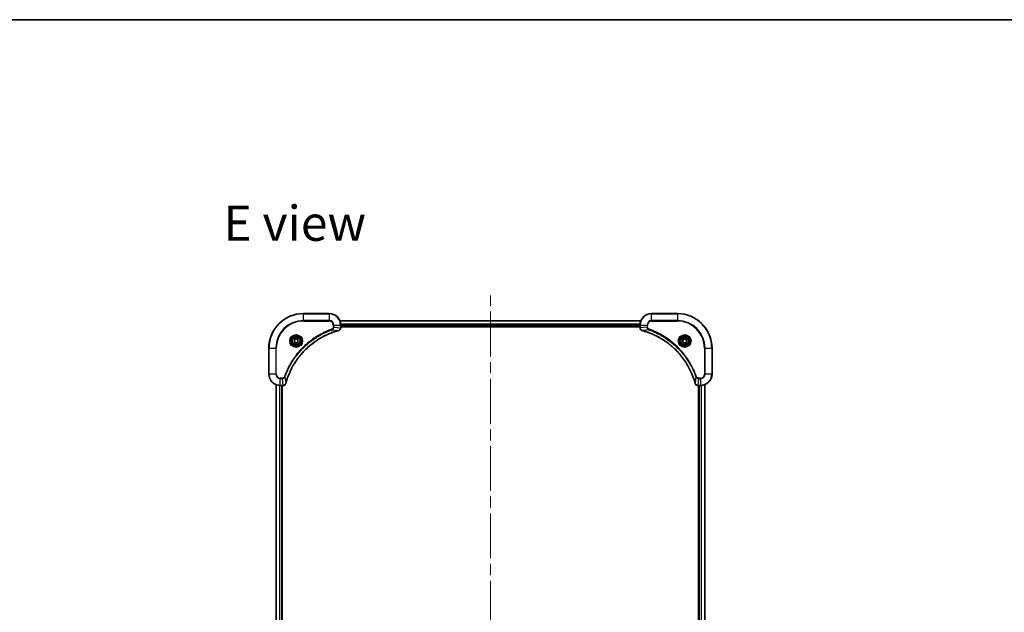
# Model space of a CAD drawing. Units: millimetres. Extents: x 80 to 10110, y 44 to 2011.
# Drawn here: x 2924 to 3609, y 1599 to 2011 of the extents above; entities that cross this region are included whole.
import ezdxf

# ---------------------------------------------------------------- set-up
doc = ezdxf.new("R2010")
doc.units = ezdxf.units.MM
doc.header["$LTSCALE"] = 5.5
doc.linetypes.add('CHAIN', pattern=[0.3543, 0.2362, -0.0295, 0.0591, -0.0295])
for name, color, linetype, lineweight in [('Border (ISO)', 7, 'Continuous', 35), ('Centerline (ISO)', 131, 'Continuous', 18), ('Symbol (ISO)', 7, 'Continuous', 18), ('Visible (ISO)', 7, 'Continuous', 35), ('Visible Narrow (ISO)', 7, 'Continuous', 25)]:
    doc.layers.add(name, color=color, linetype=linetype, lineweight=lineweight)
doc.styles.add('Note Text (TK)', font='MS PGothic.ttf')

# ---------------------------------------------------------------- blocks, each defined once
blk = doc.blocks.new('Borders tk図枠')
at = {"layer": 'Border (ISO)'}
blk.add_line((14.5, 289), (405.5, 289), dxfattribs=at)

msp = doc.modelspace()

# ---------------------------------------------------------------- linework, layer by layer
at = {"layer": 'Centerline (ISO)', "linetype": 'CHAIN', "ltscale": 23.990969}
msp.add_line((3251.6302, 1356.2853), (3251.6302, 1819.2853), dxfattribs=at)
at = {"layer": 'Visible (ISO)'}
for p, q in [((3139.6302, 1806.7853), (3121.6302, 1806.7853)), ((3381.6302, 1806.7853), (3363.6302, 1806.7853)), ((3356.214, 1801.7853), (3147.0464, 1801.7853)), ((3147.6302, 1796.9543), (3147.6302, 1798.7853)), ((3147.6302, 1797.7853), (3355.6302, 1797.7853)), ((3147.6302, 1797.4853), (3355.6302, 1797.4853)), ((3147.6302, 1796.9389), (3147.6302, 1796.9543)), ((3355.6302, 1798.7853), (3355.6302, 1796.9543)), ((3355.6302, 1796.9543), (3355.6302, 1796.9389)), ((3115.3802, 1788.507), (3116.6302, 1789.2287)), ((3115.3802, 1787.0636), (3115.3802, 1788.507)), ((3116.6302, 1786.3419), (3115.3802, 1787.0636)), ((3116.6302, 1789.2287), (3117.8802, 1788.507)), ((3117.8802, 1787.0636), (3116.6302, 1786.3419)), ((3117.8802, 1788.507), (3117.8802, 1787.0636)), ((3385.3802, 1788.507), (3386.6302, 1789.2287)), ((3385.3802, 1787.0636), (3385.3802, 1788.507)), ((3386.6302, 1786.3419), (3385.3802, 1787.0636)), ((3386.6302, 1789.2287), (3387.8802, 1788.507)), ((3387.8802, 1787.0636), (3386.6302, 1786.3419)), ((3387.8802, 1788.507), (3387.8802, 1787.0636)), ((3097.6302, 1782.7853), (3097.6302, 1764.7853)), ((3405.6302, 1764.7853), (3405.6302, 1782.7853)), ((3102.6302, 1757.3691), (3102.6302, 1418.2015)), ((3105.6302, 1756.7853), (3107.4612, 1756.7853)), ((3106.6302, 1418.7853), (3106.6302, 1756.7853)), ((3106.9302, 1418.7853), (3106.9302, 1756.7853)), ((3107.4612, 1756.7853), (3107.4766, 1756.7853)), ((3395.7838, 1756.7853), (3395.7992, 1756.7853)), ((3395.7992, 1756.7853), (3397.6302, 1756.7853)), ((3396.3302, 1756.7853), (3396.3302, 1418.7853)), ((3396.6302, 1756.7853), (3396.6302, 1418.7853)), ((3400.6302, 1418.2015), (3400.6302, 1757.3691))]:
    msp.add_line(p, q, dxfattribs=at)
for centre, radius in [((3116.6302, 1787.7853), 3.25), ((3116.6302, 1787.7853), 2.75), ((3386.6302, 1787.7853), 3.25), ((3386.6302, 1787.7853), 2.75)]:
    msp.add_circle(centre, radius, dxfattribs=at)
for centre, radius, start, end in [((3121.6302, 1782.7853), 24, 90, 180), ((3139.6302, 1798.7853), 8, 0, 90), ((3363.6302, 1798.7853), 8, 90, 180), ((3381.6302, 1782.7853), 24, 0, 90), ((3105.6302, 1764.7853), 8, 180, 270), ((3397.6302, 1764.7853), 8, 270, 0)]:
    msp.add_arc(centre, radius, start, end, dxfattribs=at)
for points, knots in [([(3109.4277, 1758.3391), (3109.484, 1758.5478), (3109.5417, 1758.7562), (3109.6571, 1759.1634), (3109.7147, 1759.3622), (3109.8932, 1759.9646), (3110.0178, 1760.3671), (3110.3157, 1761.2892), (3110.4923, 1761.8078), (3110.8542, 1762.818), (3111.0389, 1763.3099), (3111.5148, 1764.5214), (3111.8149, 1765.2375), (3112.5415, 1766.8685), (3112.979, 1767.7784), (3114.0454, 1769.8401), (3114.6923, 1770.9827), (3116.2774, 1773.5506), (3117.2448, 1774.9579), (3119.7629, 1778.2605), (3121.3844, 1780.1017), (3125.3112, 1783.9722), (3127.6861, 1785.9311), (3133.5023, 1789.9209), (3137.0498, 1791.7961), (3141.754, 1793.6276), (3142.7552, 1793.9825), (3144.3074, 1794.4797), (3144.8513, 1794.6442), (3145.6235, 1794.8639), (3145.8498, 1794.9267), (3146.0764, 1794.9878)], [0, 0, 0, 0, 0.06549657, 0.06549657, 0.12817861, 0.12817861, 0.2557943, 0.2557943, 0.42169471, 0.42169471, 0.58081118, 0.58081118, 0.81593963, 0.81593963, 1.12160661, 1.12160661, 1.51897368, 1.51897368, 2.03555087, 2.03555087, 2.7767893, 2.7767893, 3.70555522, 3.70555522, 4.91295092, 4.91295092, 5.23453446, 5.23453446, 5.40661912, 5.40661912, 5.47772979, 5.47772979, 5.47772979, 5.47772979]), ([(3146.0764, 1794.9878), (3146.0885, 1794.9911), (3146.1006, 1794.9944), (3146.1247, 1795.0009), (3146.1368, 1795.0041), (3146.1487, 1795.0073)], [0, 0, 0, 0, 0.003793092, 0.003793092, 0.007586184, 0.007586184, 0.007586184, 0.007586184]), ([(3146.1487, 1795.0073), (3146.3277, 1795.0553), (3146.5005, 1795.1286), (3146.9158, 1795.3781), (3147.137, 1795.5902), (3147.5142, 1796.164), (3147.6302, 1796.5511), (3147.6302, 1796.9389)], [-0.196787795, -0.196787795, -0.196787795, -0.196787795, -0.154661595, -0.154661595, -0.087259675, -0.087259675, 0, 0, 0, 0]), ([(3355.6302, 1796.9389), (3355.6302, 1796.6784), (3355.6818, 1796.4179), (3355.8849, 1795.9248), (3356.0411, 1795.6944), (3356.3866, 1795.3586), (3356.5597, 1795.2367), (3356.8638, 1795.087), (3356.9863, 1795.041), (3357.1117, 1795.0073)], [-0.196787795, -0.196787795, -0.196787795, -0.196787795, -0.138164041, -0.138164041, -0.076757801, -0.076757801, -0.029522231, -0.029522231, 0, 0, 0, 0]), ([(3357.1117, 1795.0073), (3357.1237, 1795.0041), (3357.1357, 1795.0009), (3357.1598, 1794.9944), (3357.1719, 1794.9911), (3357.184, 1794.9878)], [0.00000000006, 0.00000000006, 0.00000000006, 0.00000000006, 0.00379309206, 0.00379309206, 0.00758618406, 0.00758618406, 0.00758618406, 0.00758618406]), ([(3357.184, 1794.9878), (3357.3927, 1794.9315), (3357.6011, 1794.8738), (3358.0083, 1794.7584), (3358.2071, 1794.7008), (3358.8095, 1794.5223), (3359.212, 1794.3977), (3360.1341, 1794.0998), (3360.6527, 1793.9232), (3361.6629, 1793.5613), (3362.1548, 1793.3766), (3363.3663, 1792.9007), (3364.0825, 1792.6007), (3365.7134, 1791.8741), (3366.6233, 1791.4365), (3368.6851, 1790.3701), (3369.8276, 1789.7232), (3372.3955, 1788.1381), (3373.8028, 1787.1707), (3377.1054, 1784.6526), (3378.9466, 1783.0311), (3382.8171, 1779.1043), (3384.776, 1776.7295), (3388.7658, 1770.9132), (3390.641, 1767.3657), (3392.4725, 1762.6615), (3392.8274, 1761.6603), (3393.3246, 1760.1081), (3393.4891, 1759.5642), (3393.7088, 1758.792), (3393.7716, 1758.5657), (3393.8328, 1758.3391)], [0, 0, 0, 0, 0.06549657, 0.06549657, 0.12817861, 0.12817861, 0.2557943, 0.2557943, 0.42169471, 0.42169471, 0.58081118, 0.58081118, 0.81593963, 0.81593963, 1.12160661, 1.12160661, 1.51897368, 1.51897368, 2.03555087, 2.03555087, 2.7767893, 2.7767893, 3.70555522, 3.70555522, 4.91295092, 4.91295092, 5.23453446, 5.23453446, 5.40661912, 5.40661912, 5.47772979, 5.47772979, 5.47772979, 5.47772979]), ([(3107.4766, 1756.7853), (3107.7371, 1756.7853), (3107.9976, 1756.8369), (3108.4907, 1757.04), (3108.7211, 1757.1962), (3109.0569, 1757.5417), (3109.1788, 1757.7148), (3109.3285, 1758.0189), (3109.3745, 1758.1414), (3109.4082, 1758.2668)], [-0.196787795, -0.196787795, -0.196787795, -0.196787795, -0.138164041, -0.138164041, -0.076757801, -0.076757801, -0.029522231, -0.029522231, 0, 0, 0, 0]), ([(3109.4082, 1758.2668), (3109.4114, 1758.2788), (3109.4146, 1758.2908), (3109.4211, 1758.3149), (3109.4244, 1758.327), (3109.4277, 1758.3391)], [0.00000000006, 0.00000000006, 0.00000000006, 0.00000000006, 0.00379309206, 0.00379309206, 0.00758618406, 0.00758618406, 0.00758618406, 0.00758618406]), ([(3393.8328, 1758.3391), (3393.836, 1758.327), (3393.8393, 1758.3149), (3393.8458, 1758.2908), (3393.849, 1758.2788), (3393.8522, 1758.2668)], [0, 0, 0, 0, 0.003793092, 0.003793092, 0.007586184, 0.007586184, 0.007586184, 0.007586184]), ([(3393.8522, 1758.2668), (3393.9003, 1758.0878), (3393.9735, 1757.915), (3394.223, 1757.4997), (3394.4351, 1757.2785), (3395.0089, 1756.9013), (3395.396, 1756.7853), (3395.7838, 1756.7853)], [-0.196787795, -0.196787795, -0.196787795, -0.196787795, -0.154661595, -0.154661595, -0.087259675, -0.087259675, 0, 0, 0, 0])]:
    msp.add_open_spline(points, degree=3, knots=knots, dxfattribs=at)
at = {"layer": 'Visible Narrow (ISO)'}
for p, q in [((3121.6302, 1806.6389), (3121.6302, 1806.7853)), ((3121.6302, 1806.6389), (3139.6302, 1806.6389)), ((3121.6302, 1801.9317), (3121.6302, 1806.6389)), ((3139.6302, 1806.6389), (3139.6302, 1806.7853)), ((3139.6302, 1806.6389), (3139.6302, 1801.9317)), ((3363.6302, 1806.6389), (3363.6302, 1806.7853)), ((3363.6302, 1806.6389), (3381.6302, 1806.6389)), ((3363.6302, 1801.9317), (3363.6302, 1806.6389)), ((3381.6302, 1806.6389), (3381.6302, 1806.7853)), ((3381.6302, 1806.6389), (3381.6302, 1801.9317)), ((3139.6302, 1801.9317), (3121.6302, 1801.9317)), ((3121.6302, 1801.9317), (3121.6302, 1801.5782)), ((3121.6302, 1801.5782), (3139.6302, 1801.5782)), ((3139.6302, 1801.9317), (3139.6302, 1801.5782)), ((3147.065, 1801.7389), (3356.1954, 1801.7389)), ((3363.6302, 1801.9317), (3363.6302, 1801.5782)), ((3381.6302, 1801.9317), (3363.6302, 1801.9317)), ((3363.6302, 1801.5782), (3381.6302, 1801.5782)), ((3381.6302, 1801.5782), (3381.6302, 1801.9317)), ((3141.6009, 1795.5475), (3141.4475, 1795.9801)), ((3141.6009, 1795.5475), (3146.0686, 1795.0168)), ((3142.4231, 1798.7853), (3142.4231, 1797.4482)), ((3142.7767, 1798.7853), (3142.4231, 1798.7853)), ((3142.7767, 1797.4482), (3142.4231, 1797.4482)), ((3142.7767, 1797.4482), (3142.7767, 1798.7853)), ((3142.7767, 1798.7853), (3147.4838, 1798.7853)), ((3142.7767, 1797.4482), (3147.4838, 1796.9543)), ((3147.4838, 1798.7853), (3147.4838, 1796.9543)), ((3147.4838, 1798.7853), (3147.6302, 1798.7853)), ((3147.6302, 1796.9543), (3147.4838, 1796.9543)), ((3355.6498, 1799.3453), (3147.6106, 1799.3453)), ((3147.6199, 1799.1916), (3355.6405, 1799.1916)), ((3355.6302, 1798.0853), (3147.6302, 1798.0853)), ((3355.6302, 1798.7853), (3355.7767, 1798.7853)), ((3355.7767, 1796.9543), (3355.6302, 1796.9543)), ((3355.7767, 1796.9543), (3355.7767, 1798.7853)), ((3355.7767, 1798.7853), (3360.4838, 1798.7853)), ((3360.4838, 1797.4482), (3355.7767, 1796.9543)), ((3361.6595, 1795.5475), (3357.1919, 1795.0168)), ((3360.4838, 1798.7853), (3360.4838, 1797.4482)), ((3360.4838, 1798.7853), (3360.8373, 1798.7853)), ((3360.4838, 1797.4482), (3360.8373, 1797.4482)), ((3360.8373, 1797.4482), (3360.8373, 1798.7853)), ((3361.6595, 1795.5475), (3361.813, 1795.9801)), ((3097.7767, 1782.7853), (3097.6302, 1782.7853)), ((3097.7767, 1764.7853), (3097.7767, 1782.7853)), ((3097.7767, 1782.7853), (3102.4838, 1782.7853)), ((3102.8373, 1782.7853), (3102.4838, 1782.7853)), ((3102.4838, 1782.7853), (3102.4838, 1764.7853)), ((3102.8373, 1764.7853), (3102.8373, 1782.7853)), ((3400.4231, 1782.7853), (3400.4231, 1764.7853)), ((3400.7767, 1782.7853), (3400.4231, 1782.7853)), ((3400.7767, 1764.7853), (3400.7767, 1782.7853)), ((3400.7767, 1782.7853), (3405.4838, 1782.7853)), ((3405.4838, 1782.7853), (3405.4838, 1764.7853)), ((3405.4838, 1782.7853), (3405.6302, 1782.7853)), ((3097.7767, 1764.7853), (3097.6302, 1764.7853)), ((3102.4838, 1764.7853), (3097.7767, 1764.7853)), ((3102.4838, 1764.7853), (3102.8373, 1764.7853)), ((3106.9673, 1761.9924), (3105.6302, 1761.9924)), ((3105.6302, 1761.6389), (3105.6302, 1761.9924)), ((3105.6302, 1761.6389), (3106.9673, 1761.6389)), ((3105.6302, 1756.9317), (3105.6302, 1761.6389)), ((3106.9673, 1761.6389), (3106.9673, 1761.9924)), ((3106.9673, 1761.6389), (3107.4612, 1756.9317)), ((3108.868, 1762.8146), (3108.4354, 1762.968)), ((3108.868, 1762.8146), (3109.3987, 1758.347)), ((3394.3924, 1762.8146), (3393.8617, 1758.347)), ((3394.3924, 1762.8146), (3394.825, 1762.968)), ((3396.2931, 1761.6389), (3395.7992, 1756.9317)), ((3397.6302, 1761.9924), (3396.2931, 1761.9924)), ((3396.2931, 1761.6389), (3396.2931, 1761.9924)), ((3396.2931, 1761.6389), (3397.6302, 1761.6389)), ((3397.6302, 1761.6389), (3397.6302, 1761.9924)), ((3397.6302, 1761.6389), (3397.6302, 1756.9317)), ((3400.7767, 1764.7853), (3400.4231, 1764.7853)), ((3405.4838, 1764.7853), (3400.7767, 1764.7853)), ((3405.4838, 1764.7853), (3405.6302, 1764.7853)), ((3102.6997, 1418.2292), (3102.6997, 1757.3414)), ((3105.0403, 1756.8071), (3105.0403, 1418.7635)), ((3105.2707, 1418.7772), (3105.2707, 1756.7934)), ((3107.4612, 1756.9317), (3105.6302, 1756.9317)), ((3105.6302, 1756.7853), (3105.6302, 1756.9317)), ((3106.3302, 1756.7853), (3106.3302, 1418.7853)), ((3107.4612, 1756.9317), (3107.4612, 1756.7853)), ((3397.6302, 1756.9317), (3395.7992, 1756.9317)), ((3395.7992, 1756.7853), (3395.7992, 1756.9317)), ((3396.9302, 1418.7853), (3396.9302, 1756.7853)), ((3397.6302, 1756.9317), (3397.6302, 1756.7853)), ((3397.9897, 1756.7934), (3397.9897, 1418.7772)), ((3398.2202, 1418.7635), (3398.2202, 1756.8071)), ((3400.5607, 1757.3414), (3400.5607, 1418.2292))]:
    msp.add_line(p, q, dxfattribs=at)
for centre, radius in [((3116.6302, 1787.7853), 4.4571), ((3116.6302, 1787.7853), 4.1036), ((3116.6302, 1787.7853), 3.3964), ((3116.6302, 1787.7853), 2.45), ((3386.6302, 1787.7853), 4.4571), ((3386.6302, 1787.7853), 4.1036), ((3386.6302, 1787.7853), 3.3964), ((3386.6302, 1787.7853), 2.45)]:
    msp.add_circle(centre, radius, dxfattribs=at)
for centre, radius, start, end in [((3121.6302, 1782.7853), 23.8536, 90, 180), ((3139.6302, 1798.7853), 7.8536, 0, 90), ((3363.6302, 1798.7853), 7.8536, 90, 180), ((3381.6302, 1782.7853), 23.8536, 0, 90), ((3121.6302, 1782.7853), 19.1464, 90, 180), ((3121.6302, 1782.7853), 18.7929, 90, 180), ((3139.6302, 1798.7853), 3.1464, 0, 90), ((3139.6302, 1798.7853), 2.7929, 0, 90), ((3363.6302, 1798.7853), 3.1464, 90, 180), ((3363.6302, 1798.7853), 2.7929, 90, 180), ((3381.6302, 1782.7853), 19.1464, 0, 90), ((3381.6302, 1782.7853), 18.7929, 0, 90), ((3105.6302, 1764.7853), 7.8536, 180, 270), ((3105.6302, 1764.7853), 3.1464, 180, 270), ((3105.6302, 1764.7853), 2.7929, 180, 270), ((3397.6302, 1764.7853), 2.7929, 270, 0), ((3397.6302, 1764.7853), 7.8536, 270, 0), ((3397.6302, 1764.7853), 3.1464, 270, 0)]:
    msp.add_arc(centre, radius, start, end, dxfattribs=at)
for centre, major_axis, ratio, start_param, end_param in [((3145.9461, 1795.4706), (0.1303, -0.4827), 0.00038233, 5.93481272, 6.28318529), ((3146.0191, 1795.4902), (0.1296, -0.4829), 0.14287502, 0, 0.40009213), ((3147.1302, 1796.9389), (0.5, 0), 0.00935385, 5.4972736, 6.28318531), ((3356.1302, 1796.9389), (-0.5, 0), 0.00935385, 0, 0.78591171), ((3357.2413, 1795.4902), (-0.1296, -0.4829), 0.14287502, 5.88309318, 6.28318531), ((3357.3143, 1795.4706), (-0.1303, -0.4827), 0.00038233, 0, 0.34837257), ((3107.4766, 1757.2853), (0, -0.5), 0.00935385, 0, 0.78591171), ((3108.9253, 1758.3964), (0.4829, -0.1296), 0.14287502, 5.88309318, 6.28318531), ((3108.9449, 1758.4694), (0.4827, -0.1303), 0.00038233, 0, 0.34837257), ((3394.3155, 1758.4694), (-0.4827, -0.1303), 0.00038233, 5.93481269, 6.28318526), ((3394.3351, 1758.3964), (-0.4829, -0.1296), 0.14287502, 0, 0.40009213), ((3395.7838, 1757.2853), (0, -0.5), 0.00935385, 5.4972736, 6.28318531)]:
    msp.add_ellipse(centre, major_axis=major_axis, ratio=ratio, start_param=start_param, end_param=end_param, dxfattribs=at)
for points, knots in [([(3141.4475, 1795.9801), (3141.3393, 1795.9418), (3141.2313, 1795.9031), (3140.9914, 1795.8165), (3140.8597, 1795.7683), (3140.5368, 1795.6488), (3140.3459, 1795.5769), (3139.9077, 1795.409), (3139.6608, 1795.3123), (3139.0944, 1795.0858), (3138.7755, 1794.9547), (3138.0449, 1794.6462), (3137.6342, 1794.4667), (3136.6947, 1794.0423), (3136.1676, 1793.7938), (3135.011, 1793.2257), (3134.3835, 1792.9022), (3132.9326, 1792.1178), (3132.1144, 1791.6474), (3130.2619, 1790.5172), (3129.2366, 1789.8429), (3126.9334, 1788.2137), (3125.6723, 1787.2354), (3123.1665, 1785.1081), (3121.9276, 1783.9523), (3119.0759, 1781.0307), (3117.5196, 1779.2097), (3114.2319, 1774.8037), (3112.5883, 1772.1532), (3110.6463, 1768.3223), (3110.1441, 1767.2452), (3109.3607, 1765.41), (3109.0602, 1764.6601), (3108.6955, 1763.6875), (3108.6157, 1763.4707), (3108.5031, 1763.1584), (3108.4691, 1763.0632), (3108.4354, 1762.968)], [0, 0, 0, 0, 0.0344265, 0.0344265, 0.07650467, 0.07650467, 0.1377084, 0.1377084, 0.21727325, 0.21727325, 0.32070756, 0.32070756, 0.45517217, 0.45517217, 0.62997615, 0.62997615, 0.8417425, 0.8417425, 1.12477817, 1.12477817, 1.49272454, 1.49272454, 1.97105483, 1.97105483, 2.47873595, 2.47873595, 3.19579554, 3.19579554, 4.127973, 4.127973, 4.4843018, 4.4843018, 4.72660511, 4.72660511, 4.79590965, 4.79590965, 4.82621249, 4.82621249, 4.82621249, 4.82621249]), ([(3108.868, 1762.8146), (3108.902, 1762.9097), (3108.9353, 1763.0034), (3109.0471, 1763.3131), (3109.1263, 1763.5281), (3109.4883, 1764.4922), (3109.7866, 1765.2357), (3110.564, 1767.055), (3111.0623, 1768.1228), (3112.9889, 1771.9205), (3114.6191, 1774.5479), (3117.8793, 1778.9158), (3119.4224, 1780.7211), (3122.2497, 1783.6177), (3123.478, 1784.7636), (3125.9621, 1786.8729), (3127.2124, 1787.843), (3129.4956, 1789.4586), (3130.512, 1790.1274), (3132.3484, 1791.2484), (3133.1596, 1791.7149), (3134.5979, 1792.493), (3135.2199, 1792.814), (3136.3665, 1793.3777), (3136.889, 1793.6242), (3137.8204, 1794.0453), (3138.2276, 1794.2234), (3138.9518, 1794.5296), (3139.2679, 1794.6597), (3139.8294, 1794.8845), (3140.0743, 1794.9805), (3140.5087, 1795.1471), (3140.698, 1795.2185), (3141.018, 1795.3371), (3141.1486, 1795.3849), (3141.3864, 1795.471), (3141.4929, 1795.5089), (3141.6009, 1795.5475)], [-4.82621249, -4.82621249, -4.82621249, -4.82621249, -4.79590965, -4.79590965, -4.72660511, -4.72660511, -4.4843018, -4.4843018, -4.127973, -4.127973, -3.19579554, -3.19579554, -2.47873595, -2.47873595, -1.97105483, -1.97105483, -1.49272454, -1.49272454, -1.12477817, -1.12477817, -0.8417425, -0.8417425, -0.62997615, -0.62997615, -0.45517217, -0.45517217, -0.32070756, -0.32070756, -0.21727325, -0.21727325, -0.1377084, -0.1377084, -0.07650467, -0.07650467, -0.0344265, -0.0344265, 0, 0, 0, 0]), ([(3146.0686, 1795.0168), (3145.8413, 1794.9554), (3145.6153, 1794.893), (3144.8425, 1794.6734), (3144.2982, 1794.509), (3142.7449, 1794.0121), (3141.743, 1793.6573), (3137.0354, 1791.8263), (3133.485, 1789.9508), (3127.6643, 1785.9592), (3125.2876, 1783.9991), (3121.3581, 1780.126), (3119.7356, 1778.2834), (3117.2161, 1774.9783), (3116.2483, 1773.5699), (3114.6626, 1771), (3114.0156, 1769.8566), (3112.949, 1767.7932), (3112.5115, 1766.8827), (3111.7849, 1765.2505), (3111.4849, 1764.5337), (3111.0091, 1763.3213), (3110.8244, 1762.8291), (3110.4627, 1761.8182), (3110.2861, 1761.2992), (3109.9885, 1760.3764), (3109.8639, 1759.9736), (3109.6855, 1759.3708), (3109.6279, 1759.1719), (3109.5126, 1758.7644), (3109.4553, 1758.5562), (3109.3987, 1758.347)], [-5.47772979, -5.47772979, -5.47772979, -5.47772979, -5.40661912, -5.40661912, -5.23453446, -5.23453446, -4.91295092, -4.91295092, -3.70555522, -3.70555522, -2.7767893, -2.7767893, -2.03555087, -2.03555087, -1.51897368, -1.51897368, -1.12160661, -1.12160661, -0.81593963, -0.81593963, -0.58081118, -0.58081118, -0.42169471, -0.42169471, -0.2557943, -0.2557943, -0.12817861, -0.12817861, -0.06549657, -0.06549657, 0, 0, 0, 0]), ([(3142.4231, 1797.4482), (3142.4231, 1797.3484), (3142.414, 1797.2486), (3142.367, 1796.9935), (3142.3152, 1796.8406), (3142.1471, 1796.5141), (3142.016, 1796.3478), (3141.7346, 1796.1144), (3141.5964, 1796.0329), (3141.4475, 1795.9801)], [0, 0, 0, 0, 0.029936483, 0.029936483, 0.077834855, 0.077834855, 0.14010274, 0.14010274, 0.187502416, 0.187502416, 0.187502416, 0.187502416]), ([(3141.6009, 1795.5475), (3141.7993, 1795.6388), (3141.9695, 1795.7626), (3142.3074, 1796.0869), (3142.4576, 1796.3013), (3142.6504, 1796.7088), (3142.7095, 1796.8956), (3142.7643, 1797.2059), (3142.7755, 1797.3268), (3142.7767, 1797.4482)], [-0.187502416, -0.187502416, -0.187502416, -0.187502416, -0.14010274, -0.14010274, -0.077834855, -0.077834855, -0.029936483, -0.029936483, 0, 0, 0, 0]), ([(3146.1654, 1795.0527), (3146.1498, 1795.0468), (3146.1339, 1795.0409), (3146.1017, 1795.029), (3146.0853, 1795.0229), (3146.0686, 1795.0168)], [-0.007586184, -0.007586184, -0.007586184, -0.007586184, -0.003793092, -0.003793092, 0, 0, 0, 0]), ([(3147.4836, 1796.9356), (3147.48, 1796.5822), (3147.382, 1796.2313), (3147.06, 1795.6879), (3146.8706, 1795.4774), (3146.4976, 1795.2054), (3146.3384, 1795.1174), (3146.1654, 1795.0527)], [0, 0, 0, 0, 0.087259675, 0.087259675, 0.154661595, 0.154661595, 0.196787795, 0.196787795, 0.196787795, 0.196787795]), ([(3147.4838, 1796.9543), (3147.4837, 1796.9512), (3147.4837, 1796.9481), (3147.4836, 1796.9418), (3147.4836, 1796.9387), (3147.4836, 1796.9356)], [-0.00153668531, -0.00153668531, -0.00153668531, -0.00153668531, -0.00076834266, -0.00076834266, -0.00000000001, -0.00000000001, -0.00000000001, -0.00000000001]), ([(3355.7768, 1796.9356), (3355.7768, 1796.9387), (3355.7768, 1796.9418), (3355.7767, 1796.9481), (3355.7767, 1796.9512), (3355.7767, 1796.9543)], [-0.00153668531, -0.00153668531, -0.00153668531, -0.00153668531, -0.00076834265, -0.00076834265, 0, 0, 0, 0]), ([(3357.0951, 1795.0527), (3356.9738, 1795.098), (3356.8593, 1795.1549), (3356.5811, 1795.3262), (3356.4289, 1795.4547), (3356.1292, 1795.7887), (3355.997, 1796.0063), (3355.8239, 1796.4618), (3355.7792, 1796.6982), (3355.7768, 1796.9356)], [0, 0, 0, 0, 0.029522231, 0.029522231, 0.076757801, 0.076757801, 0.138164041, 0.138164041, 0.196787795, 0.196787795, 0.196787795, 0.196787795]), ([(3357.1919, 1795.0168), (3357.1751, 1795.0229), (3357.1587, 1795.029), (3357.1265, 1795.0409), (3357.1106, 1795.0468), (3357.0951, 1795.0527)], [-0.00758618406, -0.00758618406, -0.00758618406, -0.00758618406, -0.00379309206, -0.00379309206, -0.00000000006, -0.00000000006, -0.00000000006, -0.00000000006]), ([(3393.8617, 1758.347), (3393.8003, 1758.5742), (3393.7379, 1758.8002), (3393.5183, 1759.573), (3393.3539, 1760.1173), (3392.857, 1761.6706), (3392.5022, 1762.6725), (3390.6712, 1767.3801), (3388.7957, 1770.9305), (3384.8041, 1776.7513), (3382.844, 1779.1279), (3378.9709, 1783.0574), (3377.1283, 1784.6799), (3373.8232, 1787.1994), (3372.4148, 1788.1672), (3369.8449, 1789.7529), (3368.7015, 1790.3999), (3366.6382, 1791.4665), (3365.7276, 1791.9041), (3364.0954, 1792.6306), (3363.3786, 1792.9306), (3362.1662, 1793.4065), (3361.674, 1793.5911), (3360.6631, 1793.9529), (3360.1441, 1794.1294), (3359.2213, 1794.427), (3358.8185, 1794.5516), (3358.2157, 1794.73), (3358.0168, 1794.7876), (3357.6094, 1794.9029), (3357.4011, 1794.9603), (3357.1919, 1795.0168)], [-5.47772979, -5.47772979, -5.47772979, -5.47772979, -5.40661912, -5.40661912, -5.23453446, -5.23453446, -4.91295092, -4.91295092, -3.70555522, -3.70555522, -2.7767893, -2.7767893, -2.03555087, -2.03555087, -1.51897368, -1.51897368, -1.12160661, -1.12160661, -0.81593963, -0.81593963, -0.58081118, -0.58081118, -0.42169471, -0.42169471, -0.2557943, -0.2557943, -0.12817861, -0.12817861, -0.06549657, -0.06549657, 0, 0, 0, 0]), ([(3360.4838, 1797.4482), (3360.4861, 1797.1975), (3360.5313, 1796.9484), (3360.6966, 1796.4988), (3360.8087, 1796.2959), (3361.0656, 1795.972), (3361.1967, 1795.8426), (3361.4438, 1795.6618), (3361.5471, 1795.5992), (3361.6595, 1795.5475)], [-0.187504168, -0.187504168, -0.187504168, -0.187504168, -0.125670471, -0.125670471, -0.069816928, -0.069816928, -0.026852665, -0.026852665, 0, 0, 0, 0]), ([(3361.813, 1795.9801), (3361.7286, 1796.01), (3361.6475, 1796.0492), (3361.4489, 1796.1704), (3361.3384, 1796.264), (3361.1191, 1796.5098), (3361.0207, 1796.6712), (3360.8764, 1797.036), (3360.8373, 1797.2421), (3360.8373, 1797.4482)], [0, 0, 0, 0, 0.026852665, 0.026852665, 0.069816928, 0.069816928, 0.125670471, 0.125670471, 0.187504168, 0.187504168, 0.187504168, 0.187504168]), ([(3361.6595, 1795.5475), (3361.7546, 1795.5135), (3361.8483, 1795.4802), (3362.158, 1795.3684), (3362.373, 1795.2892), (3363.3371, 1794.9272), (3364.0806, 1794.6289), (3365.8999, 1793.8515), (3366.9677, 1793.3532), (3370.7654, 1791.4266), (3373.3928, 1789.7964), (3377.7607, 1786.5362), (3379.566, 1784.9931), (3382.4626, 1782.1658), (3383.6085, 1780.9376), (3385.7178, 1778.4534), (3386.6879, 1777.2031), (3388.3035, 1774.9199), (3388.9723, 1773.9035), (3390.0933, 1772.0671), (3390.5598, 1771.256), (3391.3379, 1769.8177), (3391.6589, 1769.1956), (3392.2226, 1768.049), (3392.4691, 1767.5265), (3392.8903, 1766.5951), (3393.0684, 1766.1879), (3393.3745, 1765.4637), (3393.5046, 1765.1476), (3393.7294, 1764.5861), (3393.8254, 1764.3412), (3393.992, 1763.9068), (3394.0634, 1763.7175), (3394.182, 1763.3975), (3394.2298, 1763.2669), (3394.3159, 1763.0291), (3394.3538, 1762.9226), (3394.3924, 1762.8146)], [-4.82621249, -4.82621249, -4.82621249, -4.82621249, -4.79590965, -4.79590965, -4.72660511, -4.72660511, -4.4843018, -4.4843018, -4.127973, -4.127973, -3.19579554, -3.19579554, -2.47873595, -2.47873595, -1.97105483, -1.97105483, -1.49272454, -1.49272454, -1.12477817, -1.12477817, -0.8417425, -0.8417425, -0.62997615, -0.62997615, -0.45517217, -0.45517217, -0.32070756, -0.32070756, -0.21727325, -0.21727325, -0.1377084, -0.1377084, -0.07650467, -0.07650467, -0.0344265, -0.0344265, 0, 0, 0, 0]), ([(3394.825, 1762.968), (3394.7867, 1763.0762), (3394.748, 1763.1843), (3394.6614, 1763.4241), (3394.6132, 1763.5558), (3394.4937, 1763.8787), (3394.4218, 1764.0696), (3394.2539, 1764.5078), (3394.1572, 1764.7548), (3393.9307, 1765.3211), (3393.7996, 1765.64), (3393.4911, 1766.3706), (3393.3116, 1766.7813), (3392.8872, 1767.7208), (3392.6387, 1768.2479), (3392.0706, 1769.4045), (3391.7471, 1770.032), (3390.9627, 1771.4829), (3390.4923, 1772.3011), (3389.3621, 1774.1536), (3388.6878, 1775.1789), (3387.0586, 1777.4821), (3386.0803, 1778.7432), (3383.953, 1781.249), (3382.7972, 1782.4879), (3379.8756, 1785.3396), (3378.0546, 1786.8959), (3373.6486, 1790.1836), (3370.9981, 1791.8272), (3367.1672, 1793.7692), (3366.0901, 1794.2714), (3364.2549, 1795.0548), (3363.505, 1795.3553), (3362.5324, 1795.72), (3362.3156, 1795.7998), (3362.0033, 1795.9124), (3361.9082, 1795.9464), (3361.813, 1795.9801)], [0, 0, 0, 0, 0.0344265, 0.0344265, 0.07650467, 0.07650467, 0.1377084, 0.1377084, 0.21727325, 0.21727325, 0.32070756, 0.32070756, 0.45517217, 0.45517217, 0.62997615, 0.62997615, 0.8417425, 0.8417425, 1.12477817, 1.12477817, 1.49272454, 1.49272454, 1.97105483, 1.97105483, 2.47873595, 2.47873595, 3.19579554, 3.19579554, 4.127973, 4.127973, 4.4843018, 4.4843018, 4.72660511, 4.72660511, 4.79590965, 4.79590965, 4.82621249, 4.82621249, 4.82621249, 4.82621249]), ([(3108.4354, 1762.968), (3108.4055, 1762.8837), (3108.3663, 1762.8026), (3108.2451, 1762.604), (3108.1515, 1762.4935), (3107.9057, 1762.2742), (3107.7443, 1762.1758), (3107.3795, 1762.0315), (3107.1734, 1761.9924), (3106.9673, 1761.9924)], [0, 0, 0, 0, 0.026852665, 0.026852665, 0.069816928, 0.069816928, 0.125670471, 0.125670471, 0.187504168, 0.187504168, 0.187504168, 0.187504168]), ([(3106.9673, 1761.6389), (3107.218, 1761.6412), (3107.4671, 1761.6864), (3107.9167, 1761.8517), (3108.1196, 1761.9638), (3108.4435, 1762.2207), (3108.5729, 1762.3518), (3108.7537, 1762.5989), (3108.8163, 1762.7022), (3108.868, 1762.8146)], [-0.187504168, -0.187504168, -0.187504168, -0.187504168, -0.125670471, -0.125670471, -0.069816928, -0.069816928, -0.026852665, -0.026852665, 0, 0, 0, 0]), ([(3394.3924, 1762.8146), (3394.4837, 1762.6162), (3394.6075, 1762.446), (3394.9318, 1762.1081), (3395.1462, 1761.9579), (3395.5537, 1761.7652), (3395.7405, 1761.706), (3396.0508, 1761.6512), (3396.1718, 1761.64), (3396.2931, 1761.6389)], [-0.187502416, -0.187502416, -0.187502416, -0.187502416, -0.14010274, -0.14010274, -0.077834855, -0.077834855, -0.029936483, -0.029936483, 0, 0, 0, 0]), ([(3396.2931, 1761.9924), (3396.1933, 1761.9924), (3396.0935, 1762.0015), (3395.8384, 1762.0485), (3395.6855, 1762.1003), (3395.359, 1762.2685), (3395.1927, 1762.3995), (3394.9593, 1762.6809), (3394.8778, 1762.8191), (3394.825, 1762.968)], [0, 0, 0, 0, 0.029936483, 0.029936483, 0.077834855, 0.077834855, 0.14010274, 0.14010274, 0.187502416, 0.187502416, 0.187502416, 0.187502416]), ([(3107.4799, 1756.9319), (3107.4768, 1756.9319), (3107.4737, 1756.9319), (3107.4674, 1756.9318), (3107.4643, 1756.9318), (3107.4612, 1756.9317)], [-0.00153668531, -0.00153668531, -0.00153668531, -0.00153668531, -0.00076834265, -0.00076834265, 0, 0, 0, 0]), ([(3109.3629, 1758.2501), (3109.3175, 1758.1289), (3109.2606, 1758.0144), (3109.0893, 1757.7362), (3108.9609, 1757.584), (3108.6268, 1757.2843), (3108.4092, 1757.1521), (3107.9537, 1756.979), (3107.7173, 1756.9343), (3107.4799, 1756.9319)], [0, 0, 0, 0, 0.029522231, 0.029522231, 0.076757801, 0.076757801, 0.138164041, 0.138164041, 0.196787795, 0.196787795, 0.196787795, 0.196787795]), ([(3109.3987, 1758.347), (3109.3926, 1758.3302), (3109.3865, 1758.3138), (3109.3746, 1758.2816), (3109.3687, 1758.2657), (3109.3629, 1758.2501)], [-0.00758618406, -0.00758618406, -0.00758618406, -0.00758618406, -0.00379309206, -0.00379309206, -0.00000000006, -0.00000000006, -0.00000000006, -0.00000000006]), ([(3393.8976, 1758.2501), (3393.8917, 1758.2657), (3393.8858, 1758.2816), (3393.8739, 1758.3138), (3393.8678, 1758.3302), (3393.8617, 1758.347)], [-0.007586184, -0.007586184, -0.007586184, -0.007586184, -0.003793092, -0.003793092, 0, 0, 0, 0]), ([(3395.7805, 1756.9319), (3395.4271, 1756.9355), (3395.0762, 1757.0335), (3394.5329, 1757.3555), (3394.3223, 1757.5449), (3394.0503, 1757.9179), (3393.9623, 1758.0771), (3393.8976, 1758.2501)], [0, 0, 0, 0, 0.087259675, 0.087259675, 0.154661595, 0.154661595, 0.196787795, 0.196787795, 0.196787795, 0.196787795]), ([(3395.7992, 1756.9317), (3395.7961, 1756.9318), (3395.793, 1756.9318), (3395.7867, 1756.9319), (3395.7836, 1756.9319), (3395.7805, 1756.9319)], [-0.00153668531, -0.00153668531, -0.00153668531, -0.00153668531, -0.00076834266, -0.00076834266, -0.00000000001, -0.00000000001, -0.00000000001, -0.00000000001])]:
    msp.add_open_spline(points, degree=3, knots=knots, dxfattribs=at)

# ---------------------------------------------------------------- block references
at = {"xscale": 7, "yscale": 7, "zscale": 7}
msp.add_blockref('Borders tk図枠', (2138.75, -12), dxfattribs=at)

# ---------------------------------------------------------------- texts
at = {"layer": 'Symbol (ISO)', "color": 7, "insert": (3066.0963, 1869.6055), "char_height": 24.5, "attachment_point": 4, "line_spacing_factor": 1.5, "style": 'Note Text (TK)'}
msp.add_mtext('\\fMS PGothic|b0|i0;{\\H24.5000;E view}', dxfattribs=at)

doc.saveas('drawing.dxf')
